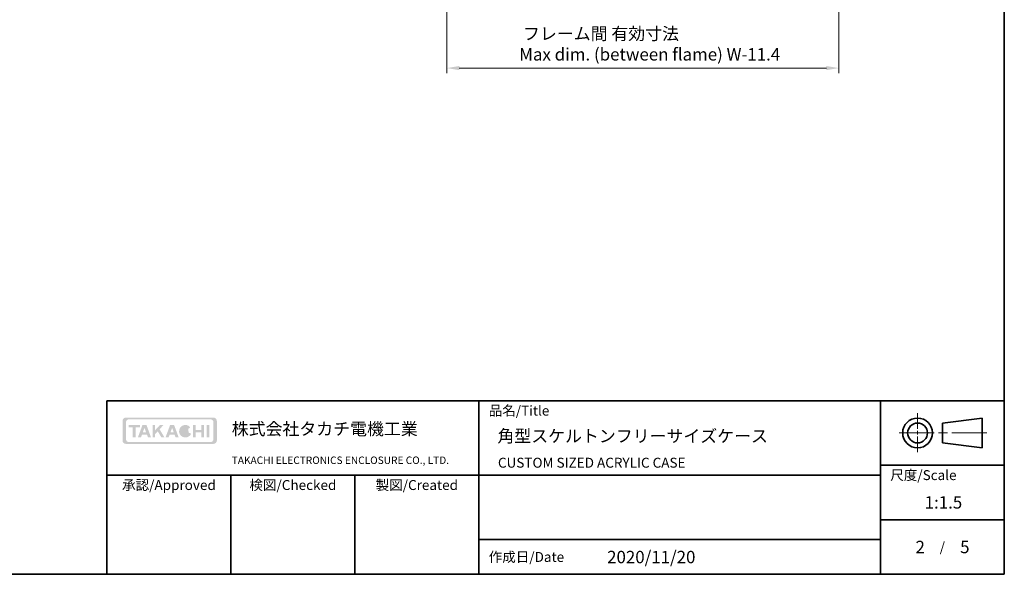
# Model space of a CAD drawing. Units: millimetres. Extents: x 22 to 2603, y 12 to 434.
# Drawn here: x 907 to 1205, y 12 to 180 of the extents above; entities that cross this region are included whole.
import ezdxf
from ezdxf.enums import TextEntityAlignment as Align

# ---------------------------------------------------------------- set-up
doc = ezdxf.new("R2010")
doc.units = ezdxf.units.MM
doc.header["$LTSCALE"] = 1.5
doc.linetypes.add('CHAIN', pattern=[0.3543, 0.2362, -0.0295, 0.0591, -0.0295])
doc.layers.get('Defpoints').update_dxf_attribs({"lineweight": 25})
for name, color, linetype, lineweight in [('Border (ISO)', 7, 'Continuous', 35), ('Dimension (ISO)', 7, 'Continuous', 18), ('Dimension (ISO) @ 1', 7, 'Continuous', 18), ('Title (ISO)', 7, 'Continuous', 35)]:
    doc.layers.add(name, color=color, linetype=linetype, lineweight=lineweight)
doc.layers.add('Hatch (ISO)', color=1, linetype='Continuous', lineweight=18, true_color=0xff0000)
doc.styles.add('Note Text (TK)', font='txt')
doc.styles.add('文字スタイル67', font='arial.ttf')
doc.dimstyles.new('Default - Method 1b (TK)', dxfattribs={"dimscale": 1.5, "dimtxt": 2.5, "dimasz": 2.5, "dimexe": 1, "dimexo": 1.5, "dimgap": 1, "dimtad": 1, "dimtoh": 1, "dimrnd": 1e-08, "dimdsep": 46, "dimtxsty": 'Note Text (TK)', "dimcen": 0.09, "dimdle": 5, "dimclrd": 100, "dimclre": 100, "dimclrt": 7, "dimadec": 1, "dimazin": 1, "dimtfac": 1, "dimtmove": 0, "dimatfit": 3, "dimfxl": 0, "dimtolj": 1, "dimlwd": -1, "dimlwe": -1, "dimarcsym": 0})

# ---------------------------------------------------------------- blocks, each defined once
blk = doc.blocks.new('図面枠 tk図枠')
at = {"layer": 'Border (ISO)'}
for p in [(405.5, 289), (14.5, 8)]:
    blk.add_line(p, (405.5, 8), dxfattribs=at)
blk = doc.blocks.new('表題欄 tk表題欄')
at = {"layer": 'Hatch (ISO)'}
h = blk.add_hatch(color=256, dxfattribs=at)
edge = h.paths.add_edge_path(flags=0)
edge.add_arc((95.58, 236.3), 0.596, 270, 360)
edge.add_line((96.17, 236.3), (96.17, 239.71))
edge.add_arc((95.58, 239.71), 0.596, 0, 90)
edge.add_line((95.58, 240.31), (79.14, 240.31))
edge.add_arc((79.14, 239.71), 0.596, 90, 180)
edge.add_line((78.54, 239.71), (78.54, 236.3))
edge.add_arc((79.14, 236.3), 0.596, 180, 270)
edge.add_line((79.14, 235.7), (95.58, 235.7))
edge = h.paths.add_edge_path()
edge.add_line((77.84, 239.96), (77.84, 236.05))
edge.add_arc((78.54, 236.05), 0.702, 180, 270)
edge.add_line((78.54, 235.35), (96.17, 235.35))
edge.add_arc((96.17, 236.05), 0.702, 270, 360)
edge.add_line((96.87, 236.05), (96.87, 239.96))
edge.add_arc((96.17, 239.96), 0.702, 0, 90)
edge.add_line((96.17, 240.66), (78.54, 240.66))
edge.add_arc((78.54, 239.96), 0.702, 90, 180)
for points in [[(79.07, 239.15), (79.07, 238.66), (79.92, 238.66), (79.92, 236.66), (80.51, 236.66), (80.51, 238.66), (81.36, 238.66), (81.36, 239.15)], [(85.68, 236.66), (84.94, 237.89), (84.42, 237.32), (84.42, 236.66), (83.9, 236.66), (83.9, 239.15), (84.42, 239.15), (84.42, 238.1), (85.39, 239.15), (86.11, 239.15), (85.32, 238.3), (86.3, 236.66)], [(92.09, 239.15), (92.09, 236.66), (92.61, 236.66), (92.61, 237.66), (93.77, 237.66), (93.77, 236.66), (94.29, 236.66), (94.29, 239.15), (93.77, 239.15), (93.77, 238.15), (92.61, 238.15), (92.61, 239.15)], [(94.84, 239.15), (94.84, 236.66), (95.36, 236.66), (95.36, 239.15)]]:
    blk.add_hatch(color=256, dxfattribs=at).paths.add_polyline_path(points)
h = blk.add_hatch(color=256, dxfattribs=at)
h.paths.add_polyline_path([(82.59, 237.71), (81.95, 237.71), (82.27, 238.58)], flags=0)
h.paths.add_polyline_path([(82.78, 237.2), (81.76, 237.2), (81.57, 236.66), (80.95, 236.66), (81.86, 239.15), (82.68, 239.15), (83.59, 236.66), (82.98, 236.66)])
h = blk.add_hatch(color=256, dxfattribs=at)
h.paths.add_polyline_path([(87.53, 237.71), (88.16, 237.71), (87.85, 238.58)], flags=0)
h.paths.add_polyline_path([(87.14, 236.66), (87.34, 237.2), (88.35, 237.2), (88.55, 236.66), (89.17, 236.66), (88.25, 239.15), (87.44, 239.15), (86.52, 236.66)])
h = blk.add_hatch(color=256, dxfattribs=at)
edge = h.paths.add_edge_path()
edge.add_arc((90.52, 237.9), 1.27, 38.5505, 336.582)
edge.add_line((91.69, 237.4), (91.17, 237.62))
edge.add_ellipse((90.52, 237.9), major_axis=(0, -0.8), ratio=0.867347, start_angle=124.651, end_angle=429.4109, ccw=False)
edge.add_line((91.09, 238.36), (91.52, 238.7))
at = {"layer": 'Title (ISO)'}
for p, q in [((74.71, 244.05), (255.71, 244.05)), ((74.71, 209.05), (74.71, 244.05)), ((149.71, 244.05), (149.71, 209.05)), ((230.71, 244.05), (230.71, 209.05)), ((255.71, 244.05), (255.71, 209.05)), ((243.21, 239.55), (251.21, 240.55)), ((251.21, 234.55), (251.21, 240.55)), ((243.21, 239.55), (243.21, 235.55)), ((243.21, 235.55), (251.21, 234.55)), ((230.71, 231.05), (255.71, 231.05)), ((74.71, 229.05), (230.71, 229.05)), ((99.71, 229.05), (99.71, 209.05)), ((124.71, 229.05), (124.71, 209.05)), ((230.71, 220.05), (255.71, 220.05)), ((149.71, 216.05), (230.71, 216.05)), ((255.71, 209.05), (74.71, 209.05))]:
    blk.add_line(p, q, dxfattribs=at)
at = {"layer": 'Title (ISO)', "color": 4, "linetype": 'CHAIN', "lineweight": 18, "ltscale": 8.88956, "true_color": 0x00ffff}
blk.add_line((238.21, 241.55), (238.21, 233.55), dxfattribs=at)
at = {"layer": 'Title (ISO)', "color": 4, "linetype": 'CHAIN', "lineweight": 18, "ltscale": 20.001633, "true_color": 0x00ffff}
blk.add_line((252.21, 237.55), (234.21, 237.55), dxfattribs=at)
at = {"layer": 'Title (ISO)'}
for radius in [3, 2]:
    blk.add_circle((238.21, 237.55), radius, dxfattribs=at)
at = {"layer": 'Title (ISO)', "color": 1, "true_color": 0xff0000, "char_height": 2, "line_spacing_factor": 1.5, "style": 'Note Text (TK)'}
for s, insert, attachment_point in [('\\fＭＳ Ｐゴシック|b0|i0;\\H2.0000;品名/Title', (151.71, 242.05), 4), ('\\fＭＳ Ｐゴシック|b0|i0;\\H2.0000;尺度/Scale', (232.71, 229.05), 4), ('\\fＭＳ Ｐゴシック|b0|i0;\\H2.0000;承認/Approved', (87.21, 227.05), 5), ('\\fＭＳ Ｐゴシック|b0|i0;\\H2.0000;検図/Checked', (112.21, 227.05), 5), ('\\fＭＳ Ｐゴシック|b0|i0;\\H2.0000;製図/Created', (137.21, 227.05), 5), ('\\fＭＳ Ｐゴシック|b0|i0;\\H2.0000;作成日/Date', (151.71, 212.55), 4)]:
    blk.add_mtext(s, dxfattribs=dict(at, insert=insert, attachment_point=attachment_point))
at = {"layer": 'Title (ISO)', "color": 7, "line_spacing_factor": 1.5, "style": 'Note Text (TK)'}
for s, insert, char_height, attachment_point in [('株式会社タカチ電機工業', (99.87, 238.05), 2.5, 4), ('\\fArial|b0|i0;\\H1.4986;TAKACHI ELECTRONICS ENCLOSURE CO., LTD.', (99.87, 232.05), 1.4986, 4), ('\\fＭＳ Ｐゴシック|b0|i0;\\H2.0000;/', (243.21, 214.55), 2, 5)]:
    blk.add_mtext(s, dxfattribs=dict(at, insert=insert, char_height=char_height, attachment_point=attachment_point))
at = {"layer": 'Title (ISO)', "color": 7}
for tag, p, height, style in [('<品名>_001', (153.23, 235.56), 2.5, 'Note Text (TK)'), ('<Title>_001', (153.43, 230.55), 2, '文字スタイル67'), ('<ページ_No.>_001', (238.1, 213.3), 2.5, 'Note Text (TK)'), ('<総ページ数>_001', (246.8, 213.3), 2.5, 'Note Text (TK)'), ('作成日_001', (175.56, 211.26), 2.5, 'Note Text (TK)')]:
    blk.add_attdef(tag, p, '', height=height, dxfattribs=dict(at, style=style))
at = {"layer": 'Title (ISO)', "color": 7, "style": 'Note Text (TK)'}
blk.add_attdef('<尺度>', text='', height=2.5, dxfattribs=at).set_placement((243.21, 223.55), align=Align.MIDDLE_CENTER)
blk = doc.blocks.new('*D73')
at = {"layer": 'Defpoints', "color": 0, "transparency": 16777216}
for p in [(1036.09, 195.31), (1154.69, 195.31), (1154.69, 165.1)]:
    blk.add_point(p, dxfattribs=at)
at = {"layer": 'Dimension (ISO)', "color": 100, "transparency": 16777216}
for p, q in [((1036.09, 193.06), (1036.09, 163.6)), ((1154.69, 193.06), (1154.69, 163.6)), ((1039.84, 165.1), (1150.94, 165.1))]:
    blk.add_line(p, q, dxfattribs=at)
for points in [[(1039.84, 165.73), (1039.84, 164.48), (1036.09, 165.1)], [(1150.94, 165.73), (1150.94, 164.48), (1154.69, 165.1)]]:
    blk.add_solid(points, dxfattribs=at)
at = {"layer": 'Dimension (ISO)', "color": 7, "transparency": 16777216, "insert": (1057.98, 172.39), "char_height": 3.75, "attachment_point": 4, "style": 'Note Text (TK)'}
blk.add_mtext('\\A1; フレーム間 有効寸法\\PMax dim. (between flame) W-11.4', dxfattribs=at)

msp = doc.modelspace()

# ---------------------------------------------------------------- block references
at = {"xscale": 1.5, "yscale": 1.5, "zscale": 1.5}
msp.add_blockref('図面枠 tk図枠', (596.5, 0), dxfattribs=at)
ref = msp.add_blockref('表題欄 tk表題欄', (821.1868, -301.5791), dxfattribs=dict(xscale=1.5, yscale=1.5, zscale=1.5))
ref.add_attrib('<品名>_001', '角型スケルトンフリーサイズケース', (1051.3878, 51.9439), dxfattribs={"layer": 'Title (ISO)', "color": 7, "height": 3.75, "style": 'Note Text (TK)'})
ref.add_attrib('<尺度>_001', '1:1.5', (1180.652, 31.875), dxfattribs={"layer": 'Title (ISO)', "color": 7, "height": 3.75, "style": 'Note Text (TK)'})
ref.add_attrib('作成日_001', '2020/11/20', (1084.571, 15.343), dxfattribs={"layer": 'Title (ISO)', "color": 7, "height": 3.75, "style": 'Note Text (TK)'})
ref.add_attrib('<Title>_001', 'CUSTOM SIZED ACRYLIC CASE', (1051.5413, 44.249), dxfattribs={"layer": 'Title (ISO)', "color": 7, "height": 3, "style": '文字スタイル67'})
ref.add_attrib('<ページ_No.>_001', '2', (1177.8864, 18.375), dxfattribs={"layer": 'Title (ISO)', "color": 7, "height": 3.75, "style": 'Note Text (TK)'})
ref.add_attrib('<総ページ数>_001', '5', (1191.3864, 18.375), dxfattribs={"layer": 'Title (ISO)', "color": 7, "height": 3.75, "style": 'Note Text (TK)'})

# ---------------------------------------------------------------- dimensions: what is measured, and where the dimension line sits
at = {"layer": 'Dimension (ISO) @ 1', "color": 100, "true_color": 0x00ff3f}
dim = msp.add_linear_dim(base=(1154.6941, 165.1001), p1=(1036.0941, 195.3089), p2=(1154.6941, 195.3089), angle=180, text=' フレーム間 有効寸法\\PMax dim. (between flame) W-11.4', dimstyle='Default - Method 1b (TK)', override={"dimscale": 1, "dimtxt": 3.75, "dimasz": 3.75, "dimexe": 1.5, "dimexo": 2.25, "dimgap": 1.5, "dimtoh": 0, "dimdec": 2, "dimcen": 0.135, "dimtol": 0, "dimlim": 0, "dimtp": 0, "dimtm": 0, "dimtdec": 2, "dimtix": 0, "dimtofl": 0, "dimtmove": 0, "dimatfit": 1}, dxfattribs=at)
dim.commit()
dim.dimension.update_dxf_attribs({"geometry": '*D73', "text_midpoint": (1095.3941, 165.1001), "dimtype": 160})

doc.saveas('drawing.dxf')
